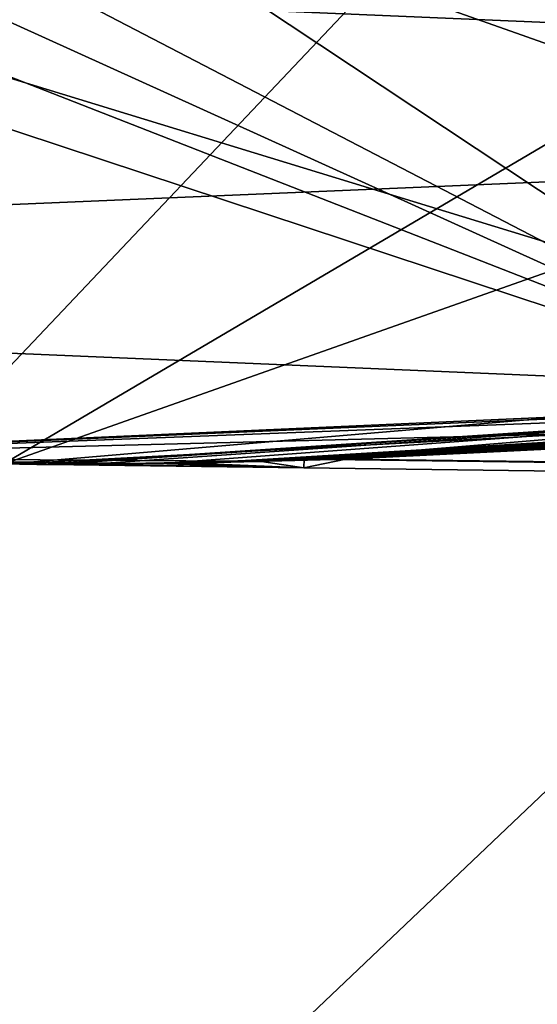
# Model space of a CAD drawing. Extents: x -162 to 174, y -234 to 45.
# Drawn here: x -75 to -74, y -20 to -18 of the extents above; entities that cross this region are included whole.
import ezdxf

# ---------------------------------------------------------------- set-up
doc = ezdxf.new("R2010")
doc.units = 0
for name, color, linetype in [('L14', 7, 'CONTINUOUS'), ('L16', 7, 'CONTINUOUS'), ('L23', 7, 'CONTINUOUS'), ('L9', 7, 'CONTINUOUS')]:
    doc.layers.add(name, color=color, linetype=linetype)

msp = doc.modelspace()

# ---------------------------------------------------------------- linework, layer by layer
at = {"layer": 'L14', "color": 254}
for points in [[(-68.67035, -17.91467, 31.70003), (-71.78898, -18.7267, 31.70003), (-93.57355, -4.002906, 31.70003)], [(-91.17905, -9.961839, 31.70003), (-93.57355, -4.002906, 31.70003), (-71.78898, -18.7267, 31.70003)], [(-91.17905, -9.961839, 31.70003), (-71.78898, -18.7267, 31.70003), (-89.26278, -12.55282, 31.70003)], [(-89.26278, -12.55282, 31.70003), (-71.78898, -18.7267, 31.70003), (-75, -19, 31.70003)], [(-63.06382, -14.78268, 621.7), (-81.32966, -17.91467, 621.7), (-78.21102, -18.7267, 621.7)], [(-75, -19, 621.7), (-63.06382, -14.78268, 621.7), (-78.21102, -18.7267, 621.7)], [(-71.78898, -18.7267, 621.7), (-63.06382, -14.78268, 621.7), (-75, -19, 621.7)], [(-71.78898, -18.7267, 31.70003), (-75, -19, 621.7), (-75, -19, 31.70003)], [(-71.78898, -18.7267, 31.70003), (-71.78898, -18.7267, 621.7), (-75, -19, 621.7)]]:
    msp.add_3dface(points, dxfattribs=at)
at = {"layer": 'L16', "color": 254}
for points in [[(-72.98043, -18.89236, 621.7), (-91.6205, -9.206466, 621.7), (-93.19102, -5.485147, 621.7)], [(-72.98043, -18.89236, 621.7), (-93.19102, -5.485147, 621.7), (-70.98373, -18.57067, 621.7)], [(-70.98373, -18.57067, 621.7), (-93.19102, -5.485147, 621.7), (-65.35435, -16.36953, 621.7)], [(-90.54776, -10.92096, 621.7), (-91.6205, -9.206466, 621.7), (-72.98043, -18.89236, 621.7)], [(-79.01627, -18.57067, 638.7), (-58.3795, -9.206466, 638.7), (-82.85103, -17.30206, 638.7)], [(-77.01958, -18.89236, 638.7), (-58.3795, -9.206466, 638.7), (-79.01627, -18.57067, 638.7)], [(-77.01958, -18.89236, 638.7), (-75, -19, 638.7), (-58.3795, -9.206466, 638.7)], [(-58.3795, -9.206466, 638.7), (-75, -19, 638.7), (-72.98043, -18.89236, 638.7)], [(-72.98043, -18.89236, 621.7), (-89.29884, -12.51172, 621.7), (-90.54776, -10.92096, 621.7)], [(-72.98043, -18.89236, 621.7), (-87.88793, -13.96071, 621.7), (-89.29884, -12.51172, 621.7)], [(-75, -19, 621.7), (-87.88793, -13.96071, 621.7), (-72.98043, -18.89236, 621.7)], [(-72.98043, -18.89236, 621.7), (-75, -19, 638.7), (-75, -19, 621.7)], [(-72.98043, -18.89236, 621.7), (-72.98043, -18.89236, 638.7), (-75, -19, 638.7)]]:
    msp.add_3dface(points, dxfattribs=at)
at = {"layer": 'L23', "color": 254}
for points in [[(-75.63055, 44.74556, 39.5), (-106.6184, -31.66767, 39.5), (-66.15786, 43.86774, 39.5)], [(-57.08479, 41.00741, 39.5), (-66.15786, 43.86774, 39.5), (-106.6184, -31.66767, 39.5)], [(-57.08479, 41.00741), (-114.9645, -20.13462), (-116.8782, -15.77259)], [(-52.82746, 38.87082), (-114.9645, -20.13462), (-57.08479, 41.00741)], [(-57.08479, 41.00741, 39.5), (-106.6184, -31.66767, 39.5), (-52.82746, 38.87082, 39.5)], [(-52.82746, 38.87082), (-112.5979, -24.26852), (-114.9645, -20.13462)], [(-48.82136, 36.29382), (-112.5979, -24.26852), (-52.82746, 38.87082)], [(-52.82746, 38.87082, 39.5), (-106.6184, -31.66767, 39.5), (-48.82136, 36.29382, 39.5)], [(-48.82136, 36.29382), (-109.8053, -28.12744), (-112.5979, -24.26852)], [(-45.11187, 33.30559), (-109.8053, -28.12744), (-48.82136, 36.29382)], [(-106.6184, -31.66767, 39.5), (-45.11187, 33.30559, 39.5), (-48.82136, 36.29382, 39.5)], [(-45.11187, 33.30559), (-106.6184, -31.66767), (-109.8053, -28.12744)], [(-106.6184, -31.66767, 39.5), (-43.38163, 31.66767, 39.5), (-45.11187, 33.30559, 39.5)], [(-45.11187, 33.30559), (-43.38163, 31.66767), (-106.6184, -31.66767)], [(-41.74102, 29.93999, 39.5), (-43.38163, 31.66767, 39.5), (-106.6184, -31.66767, 39.5)], [(-106.6184, -31.66767), (-43.38163, 31.66767), (-41.74102, 29.93999)], [(-41.74102, 29.93999, 39.5), (-106.6184, -31.66767, 39.5), (-103.0732, -34.8491, 39.5)], [(-106.6184, -31.66767), (-41.74102, 29.93999), (-103.0732, -34.8491)], [(-41.74102, 29.93999, 39.5), (-103.0732, -34.8491, 39.5), (-38.74702, 26.23516, 39.5)], [(-103.0732, -34.8491), (-41.74102, 29.93999), (-86.16434, -43.33498)], [(-76.75181, -44.7157), (-86.16434, -43.33498), (-41.74102, 29.93999)], [(-76.75181, -44.7157), (-41.74102, 29.93999), (-71.98889, -44.64858)], [(-38.74702, 26.23516, 39.5), (-103.0732, -34.8491, 39.5), (-99.2099, -37.63566, 39.5)], [(-38.74702, 26.23516, 39.5), (-99.2099, -37.63566, 39.5), (-36.16377, 22.23308, 39.5)], [(-36.16377, 22.23308, 39.5), (-99.2099, -37.63566, 39.5), (-95.07232, -39.9958, 39.5)], [(-36.16377, 22.23308, 39.5), (-95.07232, -39.9958, 39.5), (-34.02055, 17.97908, 39.5)], [(-34.02055, 17.97908, 39.5), (-95.07232, -39.9958, 39.5), (-90.70732, -41.90278, 39.5)], [(-34.02055, 17.97908, 39.5), (-90.70732, -41.90278, 39.5), (-32.34165, 13.52138, 39.5)], [(-32.34165, 13.52138, 39.5), (-90.70732, -41.90278, 39.5), (-86.16434, -43.33498, 39.5)], [(-32.34165, 13.52138, 39.5), (-86.16434, -43.33498, 39.5), (-31.14608, 8.910474, 39.5)], [(-31.14608, 8.910474, 39.5), (-86.16434, -43.33498, 39.5), (-81.49487, -44.27617, 39.5)], [(-31.14608, 8.910474, 39.5), (-81.49487, -44.27617, 39.5), (-30.4474, 4.198609, 39.5)], [(-30.4474, 4.198609, 39.5), (-81.49487, -44.27617, 39.5), (-76.75181, -44.7157, 39.5)], [(-30.4474, 4.198609, 39.5), (-76.75181, -44.7157, 39.5), (-30.25351, -0.560826, 39.5)], [(-30.25351, -0.560826, 39.5), (-76.75181, -44.7157, 39.5), (-71.98889, -44.64858, 39.5)]]:
    msp.add_3dface(points, dxfattribs=at)
at = {"layer": 'L9', "color": 254}
for points in [[(-87.55282, -14.26277, 638.7), (-66.44613, -16.96559, 638.7), (-69.43636, -18.16717, 638.7)], [(-87.55282, -14.26277, 638.7), (-69.43636, -18.16717, 638.7), (-72.58666, -18.84611, 638.7)], [(-75.80638, -18.98288, 638.7), (-87.55282, -14.26277, 638.7), (-72.58666, -18.84611, 638.7)], [(-82.08428, -17.62989, 707.7), (-69.43636, -18.16717, 707.7), (-66.44613, -16.96559, 707.7)], [(-79.00291, -18.57355, 707.7), (-69.43636, -18.16717, 707.7), (-82.08428, -17.62989, 707.7)], [(-79.00291, -18.57355, 707.7), (-72.58666, -18.84611, 707.7), (-69.43636, -18.16717, 707.7)], [(-75.80638, -18.98288, 707.7), (-72.58666, -18.84611, 707.7), (-79.00291, -18.57355, 707.7)], [(-72.58666, -18.84611, 638.7), (-72.58759, -18.84018, 671.8462), (-75.80638, -18.98288, 638.7)], [(-75.80638, -18.98288, 638.7), (-72.58759, -18.84018, 671.8462), (-72.74701, -18.86595, 672.0191)], [(-74.91788, -18.99982, 674.7521), (-72.58666, -18.84611, 707.7), (-75.80638, -18.98288, 707.7)], [(-74.91677, -18.99982, 674.7598), (-72.58666, -18.84611, 707.7), (-74.91788, -18.99982, 674.7521)], [(-74.91677, -18.99982, 674.7598), (-74.90175, -18.99975, 674.825), (-72.58666, -18.84611, 707.7)], [(-72.58666, -18.84611, 707.7), (-74.90175, -18.99975, 674.825), (-74.87381, -18.99958, 674.8986)], [(-72.58666, -18.84611, 707.7), (-74.87381, -18.99958, 674.8986), (-74.78465, -18.99878, 675.0571)], [(-74.78465, -18.99878, 675.0571), (-74.61435, -18.99609, 675.2893), (-72.58666, -18.84611, 707.7)], [(-72.58666, -18.84611, 707.7), (-74.61435, -18.99609, 675.2893), (-74.28776, -18.98665, 675.6786)], [(-72.58666, -18.84611, 707.7), (-74.28776, -18.98665, 675.6786), (-73.64409, -18.95156, 676.3994)], [(-75.80638, -18.98288, 638.7), (-72.74701, -18.86595, 672.0191), (-73.24035, -18.91834, 672.5574)], [(-73.24035, -18.91834, 672.5574), (-74.46729, -18.99253, 673.9309), (-75.80638, -18.98288, 638.7)], [(-74.46108, -18.99238, 673.9366), (-74.46729, -18.99253, 673.9309), (-73.24035, -18.91834, 672.5574)], [(-73.22454, -18.91704, 672.5731), (-74.45487, -18.99228, 673.9422), (-74.46108, -18.99238, 673.9366)], [(-74.46108, -18.99238, 673.9366), (-73.24035, -18.91834, 672.5574), (-73.22454, -18.91704, 672.5731)], [(-73.20869, -18.91606, 672.5888), (-74.44866, -18.99222, 673.9479), (-74.45487, -18.99228, 673.9422)], [(-73.22454, -18.91704, 672.5731), (-73.20869, -18.91606, 672.5888), (-74.45487, -18.99228, 673.9422)], [(-73.19283, -18.91542, 672.6045), (-74.44245, -18.99221, 673.9535), (-74.44866, -18.99222, 673.9479)], [(-73.20869, -18.91606, 672.5888), (-73.19283, -18.91542, 672.6045), (-74.44866, -18.99222, 673.9479)], [(-73.17694, -18.91511, 672.6202), (-74.43625, -18.99225, 673.9591), (-74.44245, -18.99221, 673.9535)], [(-73.19283, -18.91542, 672.6045), (-73.17694, -18.91511, 672.6202), (-74.44245, -18.99221, 673.9535)], [(-73.17694, -18.91511, 672.6202), (-73.16104, -18.91514, 672.6359), (-74.43625, -18.99225, 673.9591)], [(-73.16104, -18.91514, 672.6359), (-74.43003, -18.99233, 673.9647), (-74.43625, -18.99225, 673.9591)], [(-73.16104, -18.91514, 672.6359), (-73.14512, -18.91549, 672.6515), (-74.43003, -18.99233, 673.9647)], [(-73.14512, -18.91549, 672.6515), (-74.42383, -18.99246, 673.9703), (-74.43003, -18.99233, 673.9647)], [(-73.14512, -18.91549, 672.6515), (-73.1292, -18.91618, 672.6672), (-74.42383, -18.99246, 673.9703)], [(-73.1292, -18.91618, 672.6672), (-74.41762, -18.99264, 673.9759), (-74.42383, -18.99246, 673.9703)], [(-73.1292, -18.91618, 672.6672), (-73.11327, -18.9172, 672.6828), (-74.41762, -18.99264, 673.9759)], [(-73.11327, -18.9172, 672.6828), (-74.41141, -18.99286, 673.9816), (-74.41762, -18.99264, 673.9759)], [(-73.11327, -18.9172, 672.6828), (-73.09733, -18.91854, 672.6984), (-74.41141, -18.99286, 673.9816)], [(-73.09733, -18.91854, 672.6984), (-74.30769, -18.98776, 673.8934), (-74.41141, -18.99286, 673.9816)], [(-73.09733, -18.91854, 672.6984), (-73.0814, -18.92022, 672.7139), (-74.30769, -18.98776, 673.8934)], [(0, -19.98198, 673.8512), (-74.30769, -18.98776, 673.8934), (-73.0814, -18.92022, 672.7139)], [(-73.63142, -18.95076, 676.3869), (-73.64409, -18.95156, 676.3994), (-74.28776, -18.98665, 675.6786)], [(-73.63142, -18.95076, 676.3869), (-74.28776, -18.98665, 675.6786), (-74.28014, -18.9864, 675.6715)], [(-74.28014, -18.9864, 675.6715), (-74.27252, -18.98622, 675.6643), (-73.61874, -18.95017, 676.3744)], [(-74.28014, -18.9864, 675.6715), (-73.61874, -18.95017, 676.3744), (-73.63142, -18.95076, 676.3869)], [(-74.27252, -18.98622, 675.6643), (-74.26489, -18.98612, 675.6572), (-73.60604, -18.94979, 676.362)], [(-74.27252, -18.98622, 675.6643), (-73.60604, -18.94979, 676.362), (-73.61874, -18.95017, 676.3744)], [(-74.26489, -18.98612, 675.6572), (-74.25727, -18.98609, 675.6499), (-73.59334, -18.94962, 676.3496)], [(-74.26489, -18.98612, 675.6572), (-73.59334, -18.94962, 676.3496), (-73.60604, -18.94979, 676.362)], [(-74.25727, -18.98609, 675.6499), (-73.58063, -18.94966, 676.3371), (-73.59334, -18.94962, 676.3496)], [(-74.25727, -18.98609, 675.6499), (-74.24964, -18.98613, 675.6428), (-73.58063, -18.94966, 676.3371)], [(-74.24964, -18.98613, 675.6428), (-73.56791, -18.94991, 676.3247), (-73.58063, -18.94966, 676.3371)], [(-74.24964, -18.98613, 675.6428), (-74.24202, -18.98624, 675.6356), (-73.56791, -18.94991, 676.3247)], [(-74.24202, -18.98624, 675.6356), (-73.55519, -18.95037, 676.3123), (-73.56791, -18.94991, 676.3247)], [(-74.24202, -18.98624, 675.6356), (-74.23439, -18.98643, 675.6285), (-73.55519, -18.95037, 676.3123)], [(-74.23439, -18.98643, 675.6285), (-73.54247, -18.95104, 676.2999), (-73.55519, -18.95037, 676.3123)], [(-74.23439, -18.98643, 675.6285), (-74.22676, -18.98669, 675.6213), (-73.54247, -18.95104, 676.2999)], [(-74.22676, -18.98669, 675.6213), (-73.52974, -18.95193, 676.2875), (-73.54247, -18.95104, 676.2999)], [(-74.22676, -18.98669, 675.6213), (-74.21913, -18.98703, 675.6142), (-73.52974, -18.95193, 676.2875)], [(-74.21913, -18.98703, 675.6142), (-73.51702, -18.95302, 676.2751), (-73.52974, -18.95193, 676.2875)], [(-74.21913, -18.98703, 675.6142), (-74.2115, -18.98743, 675.607), (-73.51702, -18.95302, 676.2751)], [(0, -19.98198, 673.8512), (-73.51702, -18.95302, 676.2751), (-74.2115, -18.98743, 675.607)], [(-75.80638, -18.98288, 638.7), (-74.46729, -18.99253, 673.9309), (-74.69297, -18.99752, 674.2127)], [(-75.80638, -18.98288, 638.7), (-74.69297, -18.99752, 674.2127), (-74.85442, -18.99944, 674.4612)], [(-75.80638, -18.98288, 638.7), (-74.91586, -18.99981, 674.6345), (-74.9213, -18.99984, 674.6931)], [(-74.85442, -18.99944, 674.4612), (-74.89394, -18.9997, 674.5514), (-75.80638, -18.98288, 638.7)], [(-75.80638, -18.98288, 638.7), (-74.89394, -18.9997, 674.5514), (-74.91409, -18.99981, 674.6246)], [(-75.80638, -18.98288, 638.7), (-74.91409, -18.99981, 674.6246), (-74.91586, -18.99981, 674.6345)], [(-75.80638, -18.98288, 707.7), (-75.80638, -18.98288, 638.7), (-74.9213, -18.99984, 674.6931)], [(-75.80638, -18.98288, 707.7), (-74.9213, -18.99984, 674.6931), (-74.91788, -18.99982, 674.7521)], [(-74.91522, -18.99981, 674.7517), (-74.91788, -18.99982, 674.7521), (-74.9213, -18.99984, 674.6931)], [(-74.91522, -18.99981, 674.7517), (-74.9213, -18.99984, 674.6931), (-74.91868, -18.99983, 674.6932)], [(-74.91868, -18.99983, 674.6932), (-74.9213, -18.99984, 674.6931), (-74.91586, -18.99981, 674.6345)], [(-74.9132, -18.9998, 674.635), (-74.91606, -18.99982, 674.6932), (-74.91868, -18.99983, 674.6932)], [(-74.91868, -18.99983, 674.6932), (-74.91586, -18.99981, 674.6345), (-74.9132, -18.9998, 674.635)], [(-74.91868, -18.99983, 674.6932), (-74.91606, -18.99982, 674.6932), (-74.91257, -18.99981, 674.7513)], [(-74.91868, -18.99983, 674.6932), (-74.91257, -18.99981, 674.7513), (-74.91522, -18.99981, 674.7517)], [(-74.91411, -18.99981, 674.7594), (-74.91677, -18.99982, 674.7598), (-74.91788, -18.99982, 674.7521)], [(-74.91411, -18.99981, 674.7594), (-74.91788, -18.99982, 674.7521), (-74.91522, -18.99981, 674.7517)], [(-74.89897, -18.99973, 674.8241), (-74.90175, -18.99975, 674.825), (-74.91677, -18.99982, 674.7598)], [(-74.89897, -18.99973, 674.8241), (-74.91677, -18.99982, 674.7598), (-74.91411, -18.99981, 674.7594)], [(-74.91053, -18.9998, 674.6355), (-74.91343, -18.99982, 674.6933), (-74.91606, -18.99982, 674.6932)], [(-74.9132, -18.9998, 674.635), (-74.91053, -18.9998, 674.6355), (-74.91606, -18.99982, 674.6932)], [(-74.91606, -18.99982, 674.6932), (-74.91343, -18.99982, 674.6933), (-74.90992, -18.99981, 674.7509)], [(-74.91606, -18.99982, 674.6932), (-74.90992, -18.99981, 674.7509), (-74.91257, -18.99981, 674.7513)], [(-74.9132, -18.9998, 674.635), (-74.91586, -18.99981, 674.6345), (-74.91409, -18.99981, 674.6246)], [(-74.91522, -18.99981, 674.7517), (-74.91257, -18.99981, 674.7513), (-74.91145, -18.9998, 674.759)], [(-74.91522, -18.99981, 674.7517), (-74.91145, -18.9998, 674.759), (-74.91411, -18.99981, 674.7594)], [(-74.91411, -18.99981, 674.7594), (-74.91145, -18.9998, 674.759), (-74.8962, -18.99973, 674.8232)], [(-74.91411, -18.99981, 674.7594), (-74.8962, -18.99973, 674.8232), (-74.89897, -18.99973, 674.8241)], [(-74.91141, -18.9998, 674.6251), (-74.91409, -18.99981, 674.6246), (-74.89394, -18.9997, 674.5514)], [(-74.9132, -18.9998, 674.635), (-74.91409, -18.99981, 674.6246), (-74.91141, -18.9998, 674.6251)], [(-74.90786, -18.9998, 674.6359), (-74.9108, -18.99983, 674.6933), (-74.91343, -18.99982, 674.6933)], [(-74.91053, -18.9998, 674.6355), (-74.90786, -18.9998, 674.6359), (-74.91343, -18.99982, 674.6933)], [(-74.91343, -18.99982, 674.6933), (-74.9108, -18.99983, 674.6933), (-74.90727, -18.99981, 674.7506)], [(-74.91343, -18.99982, 674.6933), (-74.90727, -18.99981, 674.7506), (-74.90992, -18.99981, 674.7509)], [(-74.91141, -18.9998, 674.6251), (-74.91053, -18.9998, 674.6355), (-74.9132, -18.9998, 674.635)], [(-74.91257, -18.99981, 674.7513), (-74.90992, -18.99981, 674.7509), (-74.90879, -18.9998, 674.7585)], [(-74.91257, -18.99981, 674.7513), (-74.90879, -18.9998, 674.7585), (-74.91145, -18.9998, 674.759)], [(-74.91145, -18.9998, 674.759), (-74.90879, -18.9998, 674.7585), (-74.89342, -18.99973, 674.8222)], [(-74.91145, -18.9998, 674.759), (-74.89342, -18.99973, 674.8222), (-74.8962, -18.99973, 674.8232)], [(-74.8911, -18.99969, 674.5524), (-74.90873, -18.99979, 674.6256), (-74.91141, -18.9998, 674.6251)], [(-74.91141, -18.9998, 674.6251), (-74.89394, -18.9997, 674.5514), (-74.8911, -18.99969, 674.5524)], [(-74.91141, -18.9998, 674.6251), (-74.90873, -18.99979, 674.6256), (-74.91053, -18.9998, 674.6355)], [(-74.90786, -18.9998, 674.6359), (-74.90519, -18.99981, 674.6364), (-74.9108, -18.99983, 674.6933)], [(-74.90519, -18.99981, 674.6364), (-74.90818, -18.99984, 674.6933), (-74.9108, -18.99983, 674.6933)], [(-74.9108, -18.99983, 674.6933), (-74.90462, -18.99982, 674.7502), (-74.90727, -18.99981, 674.7506)], [(-74.9108, -18.99983, 674.6933), (-74.90818, -18.99984, 674.6933), (-74.90462, -18.99982, 674.7502)], [(-74.90873, -18.99979, 674.6256), (-74.90786, -18.9998, 674.6359), (-74.91053, -18.9998, 674.6355)], [(-74.90992, -18.99981, 674.7509), (-74.90613, -18.99981, 674.7581), (-74.90879, -18.9998, 674.7585)], [(-74.90992, -18.99981, 674.7509), (-74.90727, -18.99981, 674.7506), (-74.90613, -18.99981, 674.7581)], [(-74.90879, -18.9998, 674.7585), (-74.90613, -18.99981, 674.7581), (-74.89064, -18.99973, 674.8213)], [(-74.90879, -18.9998, 674.7585), (-74.89064, -18.99973, 674.8213), (-74.89342, -18.99973, 674.8222)], [(-74.88826, -18.99968, 674.5535), (-74.90604, -18.99979, 674.6262), (-74.90873, -18.99979, 674.6256)], [(-74.8911, -18.99969, 674.5524), (-74.88826, -18.99968, 674.5535), (-74.90873, -18.99979, 674.6256)], [(-74.90873, -18.99979, 674.6256), (-74.90604, -18.99979, 674.6262), (-74.90786, -18.9998, 674.6359)], [(-74.90253, -18.99981, 674.6369), (-74.90556, -18.99985, 674.6934), (-74.90818, -18.99984, 674.6933)], [(-74.90519, -18.99981, 674.6364), (-74.90253, -18.99981, 674.6369), (-74.90818, -18.99984, 674.6933)], [(-74.90818, -18.99984, 674.6933), (-74.90197, -18.99984, 674.7498), (-74.90462, -18.99982, 674.7502)], [(-74.90818, -18.99984, 674.6933), (-74.90556, -18.99985, 674.6934), (-74.90197, -18.99984, 674.7498)], [(-74.90604, -18.99979, 674.6262), (-74.90519, -18.99981, 674.6364), (-74.90786, -18.9998, 674.6359)], [(-74.90727, -18.99981, 674.7506), (-74.90462, -18.99982, 674.7502), (-74.90347, -18.99982, 674.7577)], [(-74.90727, -18.99981, 674.7506), (-74.90347, -18.99982, 674.7577), (-74.90613, -18.99981, 674.7581)], [(-74.90613, -18.99981, 674.7581), (-74.88786, -18.99975, 674.8204), (-74.89064, -18.99973, 674.8213)], [(-74.90613, -18.99981, 674.7581), (-74.90347, -18.99982, 674.7577), (-74.88786, -18.99975, 674.8204)], [(-74.88542, -18.99968, 674.5546), (-74.90336, -18.9998, 674.6268), (-74.90604, -18.99979, 674.6262)], [(-74.88826, -18.99968, 674.5535), (-74.88542, -18.99968, 674.5546), (-74.90604, -18.99979, 674.6262)], [(-74.90604, -18.99979, 674.6262), (-74.90336, -18.9998, 674.6268), (-74.90519, -18.99981, 674.6364)], [(-74.90253, -18.99981, 674.6369), (-74.89986, -18.99983, 674.6374), (-74.90556, -18.99985, 674.6934)], [(-74.89986, -18.99983, 674.6374), (-74.90294, -18.99987, 674.6935), (-74.90556, -18.99985, 674.6934)], [(-74.90556, -18.99985, 674.6934), (-74.89932, -18.99986, 674.7494), (-74.90197, -18.99984, 674.7498)], [(-74.90556, -18.99985, 674.6934), (-74.90294, -18.99987, 674.6935), (-74.89932, -18.99986, 674.7494)], [(-74.90336, -18.9998, 674.6268), (-74.90253, -18.99981, 674.6369), (-74.90519, -18.99981, 674.6364)], [(-74.90462, -18.99982, 674.7502), (-74.90197, -18.99984, 674.7498), (-74.90081, -18.99984, 674.7572)], [(-74.90462, -18.99982, 674.7502), (-74.90081, -18.99984, 674.7572), (-74.90347, -18.99982, 674.7577)], [(-74.90347, -18.99982, 674.7577), (-74.88509, -18.99976, 674.8195), (-74.88786, -18.99975, 674.8204)], [(-74.90347, -18.99982, 674.7577), (-74.90081, -18.99984, 674.7572), (-74.88509, -18.99976, 674.8195)], [(-74.88542, -18.99968, 674.5546), (-74.88258, -18.99969, 674.5557), (-74.90336, -18.9998, 674.6268)], [(-74.88258, -18.99969, 674.5557), (-74.90069, -18.99981, 674.6273), (-74.90336, -18.9998, 674.6268)], [(-74.90336, -18.9998, 674.6268), (-74.90069, -18.99981, 674.6273), (-74.90253, -18.99981, 674.6369)], [(-74.89986, -18.99983, 674.6374), (-74.89719, -18.99985, 674.6379), (-74.90294, -18.99987, 674.6935)], [(-74.89719, -18.99985, 674.6379), (-74.90031, -18.9999, 674.6935), (-74.90294, -18.99987, 674.6935)], [(-74.90294, -18.99987, 674.6935), (-74.89666, -18.99988, 674.7491), (-74.89932, -18.99986, 674.7494)], [(-74.90294, -18.99987, 674.6935), (-74.90031, -18.9999, 674.6935), (-74.89666, -18.99988, 674.7491)], [(-74.90069, -18.99981, 674.6273), (-74.89986, -18.99983, 674.6374), (-74.90253, -18.99981, 674.6369)], [(-74.90197, -18.99984, 674.7498), (-74.89932, -18.99986, 674.7494), (-74.89815, -18.99985, 674.7568)], [(-74.90197, -18.99984, 674.7498), (-74.89815, -18.99985, 674.7568), (-74.90081, -18.99984, 674.7572)], [(-74.87081, -18.99957, 674.8971), (-74.87381, -18.99958, 674.8986), (-74.90175, -18.99975, 674.825)], [(-74.87081, -18.99957, 674.8971), (-74.90175, -18.99975, 674.825), (-74.89897, -18.99973, 674.8241)], [(-74.90081, -18.99984, 674.7572), (-74.88231, -18.99979, 674.8186), (-74.88509, -18.99976, 674.8195)], [(-74.90081, -18.99984, 674.7572), (-74.89815, -18.99985, 674.7568), (-74.88231, -18.99979, 674.8186)], [(-74.88258, -18.99969, 674.5557), (-74.87974, -18.9997, 674.5568), (-74.90069, -18.99981, 674.6273)], [(-74.87974, -18.9997, 674.5568), (-74.898, -18.99982, 674.6279), (-74.90069, -18.99981, 674.6273)], [(-74.90069, -18.99981, 674.6273), (-74.898, -18.99982, 674.6279), (-74.89986, -18.99983, 674.6374)], [(-74.89719, -18.99985, 674.6379), (-74.89453, -18.99988, 674.6383), (-74.90031, -18.9999, 674.6935)], [(-74.89453, -18.99988, 674.6383), (-74.89768, -18.99992, 674.6936), (-74.90031, -18.9999, 674.6935)], [(-74.90031, -18.9999, 674.6935), (-74.89402, -18.99991, 674.7487), (-74.89666, -18.99988, 674.7491)], [(-74.90031, -18.9999, 674.6935), (-74.89768, -18.99992, 674.6936), (-74.89402, -18.99991, 674.7487)], [(-74.898, -18.99982, 674.6279), (-74.89719, -18.99985, 674.6379), (-74.89986, -18.99983, 674.6374)], [(-74.89932, -18.99986, 674.7494), (-74.89549, -18.99988, 674.7563), (-74.89815, -18.99985, 674.7568)], [(-74.89932, -18.99986, 674.7494), (-74.89666, -18.99988, 674.7491), (-74.89549, -18.99988, 674.7563)], [(-74.89897, -18.99973, 674.8241), (-74.8962, -18.99973, 674.8232), (-74.86781, -18.99956, 674.8956)], [(-74.89897, -18.99973, 674.8241), (-74.86781, -18.99956, 674.8956), (-74.87081, -18.99957, 674.8971)], [(-74.89815, -18.99985, 674.7568), (-74.87953, -18.99981, 674.8177), (-74.88231, -18.99979, 674.8186)], [(-74.89815, -18.99985, 674.7568), (-74.89549, -18.99988, 674.7563), (-74.87953, -18.99981, 674.8177)], [(-74.87974, -18.9997, 674.5568), (-74.8769, -18.99972, 674.5579), (-74.898, -18.99982, 674.6279)], [(-74.8769, -18.99972, 674.5579), (-74.89532, -18.99984, 674.6284), (-74.898, -18.99982, 674.6279)], [(-74.898, -18.99982, 674.6279), (-74.89532, -18.99984, 674.6284), (-74.89719, -18.99985, 674.6379)], [(-74.89453, -18.99988, 674.6383), (-74.89186, -18.99991, 674.6388), (-74.89768, -18.99992, 674.6936)], [(-74.89186, -18.99991, 674.6388), (-74.89506, -18.99996, 674.6936), (-74.89768, -18.99992, 674.6936)], [(-74.89768, -18.99992, 674.6936), (-74.89137, -18.99995, 674.7483), (-74.89402, -18.99991, 674.7487)], [(-74.89768, -18.99992, 674.6936), (-74.89506, -18.99996, 674.6936), (-74.89137, -18.99995, 674.7483)], [(-74.89532, -18.99984, 674.6284), (-74.89453, -18.99988, 674.6383), (-74.89719, -18.99985, 674.6379)], [(-74.89666, -18.99988, 674.7491), (-74.89402, -18.99991, 674.7487), (-74.89283, -18.99991, 674.7559)], [(-74.89666, -18.99988, 674.7491), (-74.89283, -18.99991, 674.7559), (-74.89549, -18.99988, 674.7563)], [(-74.8962, -18.99973, 674.8232), (-74.89342, -18.99973, 674.8222), (-74.86481, -18.99955, 674.8942)], [(-74.8962, -18.99973, 674.8232), (-74.86481, -18.99955, 674.8942), (-74.86781, -18.99956, 674.8956)], [(-74.89549, -18.99988, 674.7563), (-74.87675, -18.99985, 674.8167), (-74.87953, -18.99981, 674.8177)], [(-74.89549, -18.99988, 674.7563), (-74.89283, -18.99991, 674.7559), (-74.87675, -18.99985, 674.8167)], [(-74.8769, -18.99972, 674.5579), (-74.87406, -18.99974, 674.559), (-74.89532, -18.99984, 674.6284)], [(-74.87406, -18.99974, 674.559), (-74.89264, -18.99987, 674.629), (-74.89532, -18.99984, 674.6284)], [(-74.89532, -18.99984, 674.6284), (-74.89264, -18.99987, 674.629), (-74.89453, -18.99988, 674.6383)], [(-74.89186, -18.99991, 674.6388), (-74.8892, -18.99994, 674.6393), (-74.89506, -18.99996, 674.6936)], [(-74.8892, -18.99994, 674.6393), (-74.30835, -19.00754, 674.7972), (-74.89506, -18.99996, 674.6936)], [(-74.89506, -18.99996, 674.6936), (-74.30835, -19.00754, 674.7972), (-74.89137, -18.99995, 674.7483)], [(-74.89264, -18.99987, 674.629), (-74.89186, -18.99991, 674.6388), (-74.89453, -18.99988, 674.6383)], [(-74.89402, -18.99991, 674.7487), (-74.89137, -18.99995, 674.7483), (-74.89017, -18.99994, 674.7555)], [(-74.89402, -18.99991, 674.7487), (-74.89017, -18.99994, 674.7555), (-74.89283, -18.99991, 674.7559)], [(-74.8911, -18.99969, 674.5524), (-74.89394, -18.9997, 674.5514), (-74.85442, -18.99944, 674.4612)], [(-74.89342, -18.99973, 674.8222), (-74.86181, -18.99956, 674.8928), (-74.86481, -18.99955, 674.8942)], [(-74.89342, -18.99973, 674.8222), (-74.89064, -18.99973, 674.8213), (-74.86181, -18.99956, 674.8928)], [(-74.89283, -18.99991, 674.7559), (-74.87397, -18.99989, 674.8158), (-74.87675, -18.99985, 674.8167)], [(-74.89283, -18.99991, 674.7559), (-74.89017, -18.99994, 674.7555), (-74.87397, -18.99989, 674.8158)], [(-74.87406, -18.99974, 674.559), (-74.87122, -18.99977, 674.5601), (-74.89264, -18.99987, 674.629)], [(-74.87122, -18.99977, 674.5601), (-74.88996, -18.9999, 674.6295), (-74.89264, -18.99987, 674.629)], [(-74.89264, -18.99987, 674.629), (-74.88996, -18.9999, 674.6295), (-74.89186, -18.99991, 674.6388)], [(-74.88996, -18.9999, 674.6295), (-74.8892, -18.99994, 674.6393), (-74.89186, -18.99991, 674.6388)], [(-74.30835, -19.00754, 674.7972), (-74.89017, -18.99994, 674.7555), (-74.89137, -18.99995, 674.7483)], [(-74.85127, -18.99942, 674.463), (-74.88826, -18.99968, 674.5535), (-74.8911, -18.99969, 674.5524)], [(-74.8911, -18.99969, 674.5524), (-74.85442, -18.99944, 674.4612), (-74.85127, -18.99942, 674.463)], [(-74.89064, -18.99973, 674.8213), (-74.85881, -18.99957, 674.8913), (-74.86181, -18.99956, 674.8928)], [(-74.89064, -18.99973, 674.8213), (-74.88786, -18.99975, 674.8204), (-74.85881, -18.99957, 674.8913)], [(-74.30835, -19.00754, 674.7972), (-74.87397, -18.99989, 674.8158), (-74.89017, -18.99994, 674.7555)], [(-74.87122, -18.99977, 674.5601), (-74.86838, -18.99981, 674.5611), (-74.88996, -18.9999, 674.6295)], [(-74.86838, -18.99981, 674.5611), (-74.88728, -18.99993, 674.6301), (-74.88996, -18.9999, 674.6295)], [(-74.88996, -18.9999, 674.6295), (-74.88728, -18.99993, 674.6301), (-74.8892, -18.99994, 674.6393)], [(-74.88728, -18.99993, 674.6301), (-74.76895, -18.99992, 674.4438), (-74.8892, -18.99994, 674.6393)], [(-74.8892, -18.99994, 674.6393), (-74.76895, -18.99992, 674.4438), (-74.30835, -19.00754, 674.7972)], [(-74.84812, -18.99941, 674.4647), (-74.88542, -18.99968, 674.5546), (-74.88826, -18.99968, 674.5535)], [(-74.85127, -18.99942, 674.463), (-74.84812, -18.99941, 674.4647), (-74.88826, -18.99968, 674.5535)], [(-74.88786, -18.99975, 674.8204), (-74.85581, -18.9996, 674.8899), (-74.85881, -18.99957, 674.8913)], [(-74.88786, -18.99975, 674.8204), (-74.88509, -18.99976, 674.8195), (-74.85581, -18.9996, 674.8899)], [(-74.86554, -18.99985, 674.5622), (-74.8229, -18.99963, 674.4787), (-74.88728, -18.99993, 674.6301)], [(-74.88728, -18.99993, 674.6301), (-74.8229, -18.99963, 674.4787), (-74.76895, -18.99992, 674.4438)], [(-74.86838, -18.99981, 674.5611), (-74.86554, -18.99985, 674.5622), (-74.88728, -18.99993, 674.6301)], [(-74.84496, -18.99941, 674.4664), (-74.88258, -18.99969, 674.5557), (-74.88542, -18.99968, 674.5546)], [(-74.84812, -18.99941, 674.4647), (-74.84496, -18.99941, 674.4664), (-74.88542, -18.99968, 674.5546)], [(-74.88509, -18.99976, 674.8195), (-74.85282, -18.99962, 674.8884), (-74.85581, -18.9996, 674.8899)], [(-74.88509, -18.99976, 674.8195), (-74.88231, -18.99979, 674.8186), (-74.85282, -18.99962, 674.8884)], [(-74.8418, -18.99941, 674.4682), (-74.87974, -18.9997, 674.5568), (-74.88258, -18.99969, 674.5557)], [(-74.84496, -18.99941, 674.4664), (-74.8418, -18.99941, 674.4682), (-74.88258, -18.99969, 674.5557)], [(-74.88231, -18.99979, 674.8186), (-74.84981, -18.99966, 674.8869), (-74.85282, -18.99962, 674.8884)], [(-74.88231, -18.99979, 674.8186), (-74.87953, -18.99981, 674.8177), (-74.84981, -18.99966, 674.8869)], [(-74.8418, -18.99941, 674.4682), (-74.83865, -18.99943, 674.4699), (-74.87974, -18.9997, 674.5568)], [(-74.83865, -18.99943, 674.4699), (-74.8769, -18.99972, 674.5579), (-74.87974, -18.9997, 674.5568)], [(-74.87953, -18.99981, 674.8177), (-74.84682, -18.9997, 674.8855), (-74.84981, -18.99966, 674.8869)], [(-74.87953, -18.99981, 674.8177), (-74.87675, -18.99985, 674.8167), (-74.84682, -18.9997, 674.8855)], [(-74.83865, -18.99943, 674.4699), (-74.8355, -18.99945, 674.4717), (-74.8769, -18.99972, 674.5579)], [(-74.8355, -18.99945, 674.4717), (-74.87406, -18.99974, 674.559), (-74.8769, -18.99972, 674.5579)], [(-74.87675, -18.99985, 674.8167), (-74.84382, -18.99975, 674.884), (-74.84682, -18.9997, 674.8855)], [(-74.87675, -18.99985, 674.8167), (-74.87397, -18.99989, 674.8158), (-74.84382, -18.99975, 674.884)], [(-74.8355, -18.99945, 674.4717), (-74.83235, -18.99949, 674.4735), (-74.87406, -18.99974, 674.559)], [(-74.83235, -18.99949, 674.4735), (-74.87122, -18.99977, 674.5601), (-74.87406, -18.99974, 674.559)], [(-74.84382, -18.99975, 674.884), (-74.87397, -18.99989, 674.8158), (-74.30835, -19.00754, 674.7972)], [(-74.78095, -18.99874, 675.0545), (-74.78465, -18.99878, 675.0571), (-74.87381, -18.99958, 674.8986)], [(-74.78095, -18.99874, 675.0545), (-74.87381, -18.99958, 674.8986), (-74.87081, -18.99957, 674.8971)], [(-74.83235, -18.99949, 674.4735), (-74.8292, -18.99953, 674.4752), (-74.87122, -18.99977, 674.5601)], [(-74.8292, -18.99953, 674.4752), (-74.86838, -18.99981, 674.5611), (-74.87122, -18.99977, 674.5601)], [(-74.87081, -18.99957, 674.8971), (-74.86781, -18.99956, 674.8956), (-74.77725, -18.99872, 675.0519)], [(-74.87081, -18.99957, 674.8971), (-74.77725, -18.99872, 675.0519), (-74.78095, -18.99874, 675.0545)], [(-74.8292, -18.99953, 674.4752), (-74.82605, -18.99957, 674.4769), (-74.86838, -18.99981, 674.5611)], [(-74.82605, -18.99957, 674.4769), (-74.86554, -18.99985, 674.5622), (-74.86838, -18.99981, 674.5611)], [(-74.86781, -18.99956, 674.8956), (-74.86481, -18.99955, 674.8942), (-74.77354, -18.99872, 675.0493)], [(-74.86781, -18.99956, 674.8956), (-74.77354, -18.99872, 675.0493), (-74.77725, -18.99872, 675.0519)], [(-74.82605, -18.99957, 674.4769), (-74.8229, -18.99963, 674.4787), (-74.86554, -18.99985, 674.5622)], [(-74.86481, -18.99955, 674.8942), (-74.86181, -18.99956, 674.8928), (-74.76984, -18.99872, 675.0467)], [(-74.86481, -18.99955, 674.8942), (-74.76984, -18.99872, 675.0467), (-74.77354, -18.99872, 675.0493)], [(-74.86181, -18.99956, 674.8928), (-74.76614, -18.99874, 675.0441), (-74.76984, -18.99872, 675.0467)], [(-74.86181, -18.99956, 674.8928), (-74.85881, -18.99957, 674.8913), (-74.76614, -18.99874, 675.0441)], [(-74.85881, -18.99957, 674.8913), (-74.76243, -18.99877, 675.0414), (-74.76614, -18.99874, 675.0441)], [(-74.85881, -18.99957, 674.8913), (-74.85581, -18.9996, 674.8899), (-74.76243, -18.99877, 675.0414)], [(-74.85581, -18.9996, 674.8899), (-74.75873, -18.99882, 675.0388), (-74.76243, -18.99877, 675.0414)], [(-74.85581, -18.9996, 674.8899), (-74.85282, -18.99962, 674.8884), (-74.75873, -18.99882, 675.0388)], [(-74.85127, -18.99942, 674.463), (-74.85442, -18.99944, 674.4612), (-74.69297, -18.99752, 674.2127)], [(-74.85282, -18.99962, 674.8884), (-74.75503, -18.99888, 675.0363), (-74.75873, -18.99882, 675.0388)], [(-74.85282, -18.99962, 674.8884), (-74.84981, -18.99966, 674.8869), (-74.75503, -18.99888, 675.0363)], [(-74.68855, -18.99746, 674.2163), (-74.84812, -18.99941, 674.4647), (-74.85127, -18.99942, 674.463)], [(-74.85127, -18.99942, 674.463), (-74.69297, -18.99752, 674.2127), (-74.68855, -18.99746, 674.2163)], [(-74.84981, -18.99966, 674.8869), (-74.75132, -18.99896, 675.0336), (-74.75503, -18.99888, 675.0363)], [(-74.84981, -18.99966, 674.8869), (-74.84682, -18.9997, 674.8855), (-74.75132, -18.99896, 675.0336)], [(-74.68411, -18.99742, 674.2198), (-74.84496, -18.99941, 674.4664), (-74.84812, -18.99941, 674.4647)], [(-74.68855, -18.99746, 674.2163), (-74.68411, -18.99742, 674.2198), (-74.84812, -18.99941, 674.4647)], [(-74.84682, -18.9997, 674.8855), (-74.74762, -18.99904, 675.031), (-74.75132, -18.99896, 675.0336)], [(-74.84682, -18.9997, 674.8855), (-74.84382, -18.99975, 674.884), (-74.74762, -18.99904, 675.031)], [(-74.67969, -18.9974, 674.2234), (-74.8418, -18.99941, 674.4682), (-74.84496, -18.99941, 674.4664)], [(-74.68411, -18.99742, 674.2198), (-74.67969, -18.9974, 674.2234), (-74.84496, -18.99941, 674.4664)], [(-74.74762, -18.99904, 675.031), (-74.84382, -18.99975, 674.884), (-74.56388, -18.99653, 675.2462)], [(-74.56388, -18.99653, 675.2462), (-74.84382, -18.99975, 674.884), (-74.30835, -19.00754, 674.7972)], [(-74.67526, -18.9974, 674.2269), (-74.83865, -18.99943, 674.4699), (-74.8418, -18.99941, 674.4682)], [(-74.67969, -18.9974, 674.2234), (-74.67526, -18.9974, 674.2269), (-74.8418, -18.99941, 674.4682)], [(-74.67526, -18.9974, 674.2269), (-74.67084, -18.99743, 674.2305), (-74.83865, -18.99943, 674.4699)], [(-74.67084, -18.99743, 674.2305), (-74.8355, -18.99945, 674.4717), (-74.83865, -18.99943, 674.4699)], [(-74.67084, -18.99743, 674.2305), (-74.66641, -18.99748, 674.2341), (-74.8355, -18.99945, 674.4717)], [(-74.66641, -18.99748, 674.2341), (-74.83235, -18.99949, 674.4735), (-74.8355, -18.99945, 674.4717)], [(-74.66641, -18.99748, 674.2341), (-74.66199, -18.99755, 674.2377), (-74.83235, -18.99949, 674.4735)], [(-74.66199, -18.99755, 674.2377), (-74.8292, -18.99953, 674.4752), (-74.83235, -18.99949, 674.4735)], [(-74.66199, -18.99755, 674.2377), (-74.65756, -18.99764, 674.2412), (-74.8292, -18.99953, 674.4752)], [(-74.65756, -18.99764, 674.2412), (-74.82605, -18.99957, 674.4769), (-74.8292, -18.99953, 674.4752)], [(-74.65756, -18.99764, 674.2412), (-74.65313, -18.99775, 674.2448), (-74.82605, -18.99957, 674.4769)], [(-74.65313, -18.99775, 674.2448), (-74.8229, -18.99963, 674.4787), (-74.82605, -18.99957, 674.4769)], [(-74.65313, -18.99775, 674.2448), (-74.6487, -18.99788, 674.2483), (-74.8229, -18.99963, 674.4787)], [(-74.6487, -18.99788, 674.2483), (-74.76895, -18.99992, 674.4438), (-74.8229, -18.99963, 674.4787)], [(-74.6093, -18.996, 675.285), (-74.61435, -18.99609, 675.2893), (-74.78465, -18.99878, 675.0571)], [(-74.6093, -18.996, 675.285), (-74.78465, -18.99878, 675.0571), (-74.78095, -18.99874, 675.0545)], [(-74.78095, -18.99874, 675.0545), (-74.77725, -18.99872, 675.0519), (-74.60426, -18.99594, 675.2807)], [(-74.78095, -18.99874, 675.0545), (-74.60426, -18.99594, 675.2807), (-74.6093, -18.996, 675.285)], [(-74.77725, -18.99872, 675.0519), (-74.77354, -18.99872, 675.0493), (-74.59921, -18.99591, 675.2764)], [(-74.77725, -18.99872, 675.0519), (-74.59921, -18.99591, 675.2764), (-74.60426, -18.99594, 675.2807)], [(-74.77354, -18.99872, 675.0493), (-74.76984, -18.99872, 675.0467), (-74.59416, -18.99591, 675.272)], [(-74.77354, -18.99872, 675.0493), (-74.59416, -18.99591, 675.272), (-74.59921, -18.99591, 675.2764)], [(-74.76984, -18.99872, 675.0467), (-74.58912, -18.99594, 675.2678), (-74.59416, -18.99591, 675.272)], [(-74.76984, -18.99872, 675.0467), (-74.76614, -18.99874, 675.0441), (-74.58912, -18.99594, 675.2678)], [(-74.76895, -18.99992, 674.4438), (-74.6487, -18.99788, 674.2483), (-74.30835, -19.00754, 674.7972)], [(-74.76614, -18.99874, 675.0441), (-74.58407, -18.996, 675.2635), (-74.58912, -18.99594, 675.2678)], [(-74.76614, -18.99874, 675.0441), (-74.76243, -18.99877, 675.0414), (-74.58407, -18.996, 675.2635)], [(-74.76243, -18.99877, 675.0414), (-74.57902, -18.99609, 675.2591), (-74.58407, -18.996, 675.2635)], [(-74.76243, -18.99877, 675.0414), (-74.75873, -18.99882, 675.0388), (-74.57902, -18.99609, 675.2591)], [(-74.75873, -18.99882, 675.0388), (-74.57397, -18.99621, 675.2548), (-74.57902, -18.99609, 675.2591)], [(-74.75873, -18.99882, 675.0388), (-74.75503, -18.99888, 675.0363), (-74.57397, -18.99621, 675.2548)], [(-74.75503, -18.99888, 675.0363), (-74.56893, -18.99635, 675.2505), (-74.57397, -18.99621, 675.2548)], [(-74.75503, -18.99888, 675.0363), (-74.75132, -18.99896, 675.0336), (-74.56893, -18.99635, 675.2505)], [(-74.75132, -18.99896, 675.0336), (-74.56388, -18.99653, 675.2462), (-74.56893, -18.99635, 675.2505)], [(-74.75132, -18.99896, 675.0336), (-74.74762, -18.99904, 675.031), (-74.56388, -18.99653, 675.2462)], [(-74.68855, -18.99746, 674.2163), (-74.69297, -18.99752, 674.2127), (-74.46729, -18.99253, 673.9309)], [(-74.46108, -18.99238, 673.9366), (-74.68411, -18.99742, 674.2198), (-74.68855, -18.99746, 674.2163)], [(-74.68855, -18.99746, 674.2163), (-74.46729, -18.99253, 673.9309), (-74.46108, -18.99238, 673.9366)], [(-74.45487, -18.99228, 673.9422), (-74.67969, -18.9974, 674.2234), (-74.68411, -18.99742, 674.2198)], [(-74.46108, -18.99238, 673.9366), (-74.45487, -18.99228, 673.9422), (-74.68411, -18.99742, 674.2198)], [(-74.44866, -18.99222, 673.9479), (-74.67526, -18.9974, 674.2269), (-74.67969, -18.9974, 674.2234)], [(-74.45487, -18.99228, 673.9422), (-74.44866, -18.99222, 673.9479), (-74.67969, -18.9974, 674.2234)], [(-74.44245, -18.99221, 673.9535), (-74.67084, -18.99743, 674.2305), (-74.67526, -18.9974, 674.2269)], [(-74.44866, -18.99222, 673.9479), (-74.44245, -18.99221, 673.9535), (-74.67526, -18.9974, 674.2269)], [(-74.44245, -18.99221, 673.9535), (-74.43625, -18.99225, 673.9591), (-74.67084, -18.99743, 674.2305)], [(-74.43625, -18.99225, 673.9591), (-74.66641, -18.99748, 674.2341), (-74.67084, -18.99743, 674.2305)], [(-74.43625, -18.99225, 673.9591), (-74.43003, -18.99233, 673.9647), (-74.66641, -18.99748, 674.2341)], [(-74.43003, -18.99233, 673.9647), (-74.66199, -18.99755, 674.2377), (-74.66641, -18.99748, 674.2341)], [(-74.43003, -18.99233, 673.9647), (-74.42383, -18.99246, 673.9703), (-74.66199, -18.99755, 674.2377)], [(-74.42383, -18.99246, 673.9703), (-74.65756, -18.99764, 674.2412), (-74.66199, -18.99755, 674.2377)], [(-74.42383, -18.99246, 673.9703), (-74.41762, -18.99264, 673.9759), (-74.65756, -18.99764, 674.2412)], [(-74.41762, -18.99264, 673.9759), (-74.65313, -18.99775, 674.2448), (-74.65756, -18.99764, 674.2412)], [(-74.41762, -18.99264, 673.9759), (-74.41141, -18.99286, 673.9816), (-74.65313, -18.99775, 674.2448)], [(-74.41141, -18.99286, 673.9816), (-74.6487, -18.99788, 674.2483), (-74.65313, -18.99775, 674.2448)], [(-74.41141, -18.99286, 673.9816), (-74.4052, -18.99313, 673.9872), (-74.6487, -18.99788, 674.2483)], [(-74.6487, -18.99788, 674.2483), (-74.4052, -18.99313, 673.9872), (-74.30835, -19.00754, 674.7972)], [(-74.28014, -18.9864, 675.6715), (-74.28776, -18.98665, 675.6786), (-74.61435, -18.99609, 675.2893)], [(-74.28014, -18.9864, 675.6715), (-74.61435, -18.99609, 675.2893), (-74.6093, -18.996, 675.285)], [(-74.6093, -18.996, 675.285), (-74.60426, -18.99594, 675.2807), (-74.27252, -18.98622, 675.6643)], [(-74.6093, -18.996, 675.285), (-74.27252, -18.98622, 675.6643), (-74.28014, -18.9864, 675.6715)], [(-74.60426, -18.99594, 675.2807), (-74.59921, -18.99591, 675.2764), (-74.26489, -18.98612, 675.6572)], [(-74.60426, -18.99594, 675.2807), (-74.26489, -18.98612, 675.6572), (-74.27252, -18.98622, 675.6643)], [(-74.59921, -18.99591, 675.2764), (-74.59416, -18.99591, 675.272), (-74.25727, -18.98609, 675.6499)], [(-74.59921, -18.99591, 675.2764), (-74.25727, -18.98609, 675.6499), (-74.26489, -18.98612, 675.6572)], [(-74.59416, -18.99591, 675.272), (-74.24964, -18.98613, 675.6428), (-74.25727, -18.98609, 675.6499)], [(-74.59416, -18.99591, 675.272), (-74.58912, -18.99594, 675.2678), (-74.24964, -18.98613, 675.6428)], [(-74.58912, -18.99594, 675.2678), (-74.24202, -18.98624, 675.6356), (-74.24964, -18.98613, 675.6428)], [(-74.58912, -18.99594, 675.2678), (-74.58407, -18.996, 675.2635), (-74.24202, -18.98624, 675.6356)], [(-74.58407, -18.996, 675.2635), (-74.23439, -18.98643, 675.6285), (-74.24202, -18.98624, 675.6356)], [(-74.58407, -18.996, 675.2635), (-74.57902, -18.99609, 675.2591), (-74.23439, -18.98643, 675.6285)], [(-74.57902, -18.99609, 675.2591), (-74.22676, -18.98669, 675.6213), (-74.23439, -18.98643, 675.6285)], [(-74.57902, -18.99609, 675.2591), (-74.57397, -18.99621, 675.2548), (-74.22676, -18.98669, 675.6213)], [(-74.57397, -18.99621, 675.2548), (-74.21913, -18.98703, 675.6142), (-74.22676, -18.98669, 675.6213)], [(-74.57397, -18.99621, 675.2548), (-74.56893, -18.99635, 675.2505), (-74.21913, -18.98703, 675.6142)], [(-74.56893, -18.99635, 675.2505), (-74.2115, -18.98743, 675.607), (-74.21913, -18.98703, 675.6142)], [(-74.56893, -18.99635, 675.2505), (-74.56388, -18.99653, 675.2462), (-74.2115, -18.98743, 675.607)], [(-74.56388, -18.99653, 675.2462), (-74.30835, -19.00754, 674.7972), (-74.2115, -18.98743, 675.607)], [(-74.30769, -18.98776, 673.8934), (-74.4052, -18.99313, 673.9872), (-74.41141, -18.99286, 673.9816)], [(-74.30835, -19.00754, 674.7972), (-74.4052, -18.99313, 673.9872), (-74.30769, -18.98776, 673.8934)], [(-74.2115, -18.98743, 675.607), (-74.30835, -19.00754, 674.7972), (0, -19.98198, 673.8512)], [(-74.30835, -19.00754, 674.7972), (-74.30769, -18.98776, 673.8934), (0, -19.98198, 673.8512)]]:
    msp.add_3dface(points, dxfattribs=at)

doc.saveas('drawing.dxf')
